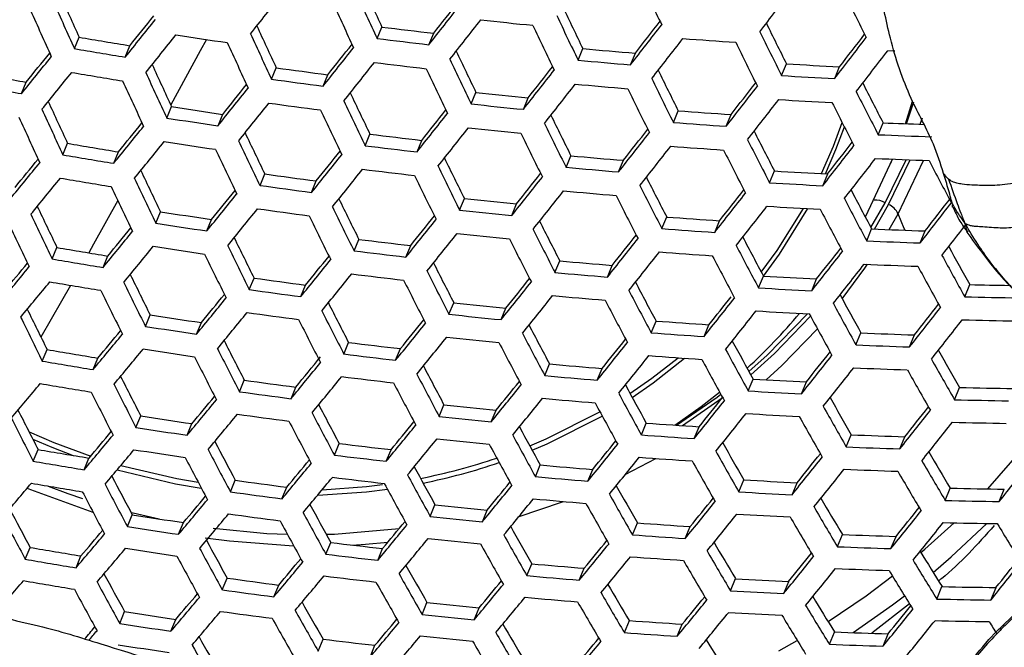
# Model space of a CAD drawing. Units: millimetres. Extents: x 69 to 1126, y 56 to 792.
# Drawn here: x 251 to 266, y 645 to 655 of the extents above; entities that cross this region are included whole.
import ezdxf

# ---------------------------------------------------------------- set-up
doc = ezdxf.new("R2010")
doc.units = ezdxf.units.MM

msp = doc.modelspace()

# ---------------------------------------------------------------- linework, layer by layer
at = {"color": 7, "linetype": 'Continuous', "lineweight": 25}
for p, q in [((256.32, 654.7), (256.394, 654.878)), ((251.618, 654.543), (251.692, 654.721)), ((257.125, 654.604), (257.199, 654.782)), ((252.408, 654.411), (252.482, 654.589)), ((259.441, 654.364), (259.515, 654.544)), ((260.256, 654.293), (260.331, 654.473)), ((254.68, 654.067), (254.754, 654.245)), ((262.601, 654.124), (262.677, 654.307)), ((263.427, 654.079), (263.503, 654.263)), ((255.481, 653.959), (255.554, 654.137)), ((250.796, 653.844), (250.869, 654.022)), ((257.781, 653.684), (257.855, 653.863)), ((258.592, 653.6), (258.666, 653.779)), ((253.053, 653.465), (253.127, 653.643)), ((264.528, 653.377), (264.637, 653.729)), ((264.544, 653.376), (264.658, 653.716)), ((253.849, 653.345), (253.922, 653.523)), ((260.921, 653.396), (260.996, 653.577)), ((261.742, 653.337), (261.817, 653.519)), ((264.757, 653.369), (264.792, 653.466)), ((264.102, 653.206), (264.179, 653.391)), ((256.135, 653.035), (256.209, 653.214)), ((251.439, 652.894), (251.513, 653.072)), ((256.94, 652.939), (257.014, 653.118)), ((252.229, 652.762), (252.303, 652.94)), ((259.255, 652.699), (259.33, 652.879)), ((260.071, 652.628), (260.145, 652.808)), ((263.91, 651.943), (264.326, 652.826)), ((264.21, 652.148), (264.537, 652.817)), ((264.263, 652.121), (264.6, 652.815)), ((264.301, 652.765), (264.326, 652.826)), ((264.412, 651.979), (264.807, 652.807)), ((254.502, 652.418), (254.575, 652.596)), ((262.416, 652.46), (262.491, 652.643)), ((263.242, 652.414), (263.318, 652.598)), ((255.302, 652.31), (255.375, 652.488)), ((257.602, 652.035), (257.676, 652.214)), ((258.413, 651.951), (258.487, 652.13)), ((263.99, 651.762), (264.21, 652.148)), ((264.046, 651.741), (264.263, 652.121)), ((252.881, 651.832), (252.955, 652.009)), ((260.743, 651.747), (260.818, 651.928)), ((263.891, 651.948), (263.91, 651.943)), ((264.273, 651.731), (264.412, 651.979)), ((253.676, 651.711), (253.75, 651.889)), ((261.563, 651.688), (261.639, 651.87)), ((263.924, 651.557), (264, 651.742)), ((264.755, 651.525), (264.833, 651.712)), ((255.963, 651.402), (256.036, 651.58)), ((256.768, 651.306), (256.842, 651.484)), ((251.273, 651.276), (251.347, 651.455)), ((252.063, 651.144), (252.137, 651.322)), ((259.083, 651.066), (259.158, 651.246)), ((259.898, 650.994), (259.973, 651.175)), ((262.243, 650.827), (262.319, 651.01)), ((254.335, 650.8), (254.409, 650.978)), ((255.136, 650.692), (255.21, 650.87)), ((263.07, 650.781), (263.146, 650.966)), ((265.446, 650.689), (265.524, 650.878)), ((257.436, 650.417), (257.511, 650.596)), ((252.721, 650.229), (252.795, 650.408)), ((258.247, 650.333), (258.321, 650.513)), ((253.517, 650.109), (253.591, 650.287)), ((260.577, 650.129), (260.652, 650.311)), ((261.398, 650.071), (261.473, 650.254)), ((263.758, 649.941), (263.835, 650.127)), ((264.59, 649.909), (264.668, 650.096)), ((255.803, 649.799), (255.877, 649.979)), ((251.12, 649.689), (251.195, 649.869)), ((256.608, 649.703), (256.683, 649.883)), ((251.91, 649.557), (251.985, 649.736)), ((258.924, 649.464), (258.999, 649.645)), ((259.739, 649.393), (259.815, 649.575)), ((254.182, 649.213), (254.257, 649.392)), ((262.085, 649.226), (262.161, 649.41)), ((262.911, 649.181), (262.988, 649.366)), ((254.983, 649.105), (255.057, 649.284)), ((265.288, 649.09), (265.366, 649.279)), ((261.065, 648.687), (261.68, 649.117)), ((257.284, 648.831), (257.358, 649.011)), ((258.094, 648.747), (258.169, 648.928)), ((252.575, 648.658), (252.649, 648.838)), ((253.37, 648.538), (253.445, 648.718)), ((260.424, 648.544), (260.5, 648.727)), ((261.245, 648.486), (261.322, 648.67)), ((255.657, 648.229), (255.731, 648.409)), ((263.607, 648.357), (263.684, 648.544)), ((264.439, 648.326), (264.517, 648.514)), ((250.98, 648.134), (251.055, 648.315)), ((256.462, 648.133), (256.537, 648.313)), ((265.804, 647.704), (266.336, 648.309)), ((251.771, 648.002), (251.845, 648.183)), ((260.175, 647.926), (260.648, 648.177)), ((258.778, 647.894), (258.853, 648.076)), ((259.593, 647.823), (259.669, 648.006)), ((254.043, 647.658), (254.118, 647.839)), ((261.939, 647.658), (262.016, 647.843)), ((262.766, 647.613), (262.843, 647.8)), ((254.843, 647.55), (254.918, 647.731)), ((265.144, 647.524), (265.223, 647.715)), ((265.982, 647.508), (266.061, 647.7)), ((257.144, 647.276), (257.219, 647.458)), ((257.955, 647.193), (258.03, 647.375)), ((252.442, 647.119), (252.517, 647.301)), ((253.237, 646.999), (253.312, 647.18)), ((260.286, 646.991), (260.362, 647.176)), ((261.107, 646.933), (261.184, 647.119)), ((263.469, 646.807), (263.547, 646.995)), ((264.301, 646.776), (264.38, 646.966)), ((250.854, 646.612), (250.93, 646.795)), ((255.524, 646.69), (255.599, 646.872)), ((256.329, 646.594), (256.405, 646.777)), ((251.644, 646.479), (251.72, 646.662)), ((258.645, 646.357), (258.721, 646.541)), ((259.461, 646.286), (259.538, 646.471)), ((253.916, 646.136), (253.992, 646.318)), ((261.808, 646.123), (261.885, 646.31)), ((262.635, 646.079), (262.713, 646.267)), ((254.717, 646.028), (254.792, 646.211)), ((265.014, 645.993), (265.093, 646.186)), ((265.852, 645.977), (265.933, 646.172)), ((257.018, 645.755), (257.094, 645.939)), ((257.829, 645.672), (257.905, 645.856)), ((264.588, 645.921), (264.003, 645.462)), ((252.322, 645.613), (252.398, 645.797)), ((253.118, 645.493), (253.194, 645.677)), ((260.16, 645.472), (260.238, 645.658)), ((260.982, 645.415), (261.06, 645.602)), ((255.404, 645.185), (255.481, 645.369)), ((262.558, 645.187), (262.846, 645.351)), ((263.345, 645.29), (263.424, 645.481)), ((264.178, 645.261), (264.258, 645.453)), ((256.21, 645.089), (256.287, 645.274))]:
    msp.add_line(p, q, dxfattribs=at)
at = {"color": 7, "linetype": 'Continuous', "lineweight": 25, "flags": 128}
for points in [[(253.668, 654.685), (253.572, 654.508), (253.114, 653.67)], [(264.361, 654.506), (264.355, 654.506), (264.251, 654.51)], [(263.223, 652.603), (263.408, 653.028), (263.544, 653.393)], [(263.284, 652.6), (263.447, 652.978), (263.578, 653.327)], [(252.294, 652.183), (251.916, 651.505), (251.841, 651.371)], [(262.287, 651.072), (262.534, 651.409), (262.944, 652.062)], [(262.319, 651.01), (262.568, 651.349), (263.01, 652.058)], [(264.52, 651.722), (264.505, 651.747), (264.412, 651.979)], [(263.545, 650.655), (263.897, 651.135), (263.936, 651.193)], [(251.557, 650.866), (251.418, 650.621), (251.099, 650.061)], [(262.096, 649.528), (262.379, 649.781), (263.005, 650.424)], [(262.125, 649.476), (262.49, 649.806), (263.052, 650.388)], [(262.363, 649.399), (262.607, 649.623), (263.158, 650.192)], [(260.247, 649.188), (260.587, 649.424), (260.995, 649.741)], [(260.282, 649.125), (260.61, 649.353), (261.095, 649.734)], [(260.946, 648.695), (261.351, 648.983), (261.639, 649.208)], [(260.969, 648.693), (261.603, 649.131), (261.658, 649.173)], [(258.691, 648.372), (258.948, 648.481), (259.781, 648.902)], [(258.727, 648.305), (258.961, 648.405), (259.814, 648.836), (259.816, 648.837)], [(250.914, 648.592), (251.3, 648.427), (251.873, 648.215)], [(250.974, 648.474), (251.269, 648.35), (251.598, 648.224)], [(252.283, 648.001), (253.188, 647.785), (253.59, 647.716)], [(252.342, 648.07), (253.208, 647.865), (253.542, 647.807)], [(250.885, 647.715), (250.935, 647.694), (251.907, 647.344)], [(251.209, 647.749), (251.517, 647.635), (251.747, 647.557)], [(255.398, 647.607), (256.153, 647.659), (256.479, 647.7)], [(255.466, 647.691), (256.156, 647.74), (256.404, 647.77)], [(258.524, 647.276), (259.184, 647.498), (259.213, 647.508)], [(252.497, 647.339), (252.53, 647.33), (252.934, 647.237)], [(253.775, 647.092), (254.61, 647.013), (254.927, 646.999)], [(255.529, 646.999), (255.656, 647.003), (256.665, 647.091)], [(264.767, 646.714), (264.828, 646.766), (265.281, 647.177)], [(264.958, 646.404), (265.238, 646.647), (265.788, 647.167)], [(253.649, 646.945), (254.027, 646.895), (255.024, 646.822)], [(255.934, 646.832), (256.14, 646.844), (256.485, 646.874)], [(263.324, 645.643), (263.915, 646.045), (264.324, 646.352)], [(263.712, 645.471), (264.327, 645.904), (264.512, 646.044)]]:
    msp.add_lwpolyline(points, dxfattribs=at)
at = {"color": 7, "linetype": 'Continuous', "lineweight": 25}
for radius in [116.4, 116.366, 114.945, 73.11, 73, 46.041]:
    msp.add_circle((244.562, 632.42), radius, dxfattribs=at)
for centre, radius, start, end in [((364.827, 705.015), 115.517, 205.3216, 205.703), ((365.198, 705.55), 120.024, 204.62877, 204.97211), ((-10.513, 865.507), 344.677, 322.3164, 322.44974), ((364.913, 705.751), 124.19, 203.92616, 204.26122), ((8.533, 850.181), 314.026, 321.51824, 321.65747), ((366.666, 706.084), 121.723, 204.60341, 204.96956), ((361.122, 703.149), 108.604, 206.08504, 206.48588), ((365.961, 706.13), 125.819, 203.90965, 204.26794), ((366.377, 706.282), 125.883, 203.9101, 204.26821), ((366.387, 705.981), 121.818, 204.60355, 204.96942), ((0.55, 856.61), 326.553, 321.78606, 321.92217), ((4.36, 853.803), 321.772, 321.79226, 321.90197), ((362.756, 704.252), 114.585, 205.35438, 205.70986), ((18.861, 841.896), 299.491, 321.24356, 321.38714), ((22.75, 839.018), 294.603, 321.24245, 321.35782), ((1.059, 856.236), 326.317, 321.78642, 321.92263), ((268.656, 754.553), 100.14, 263.85075, 264.31685), ((364.245, 704.796), 116.307, 205.31808, 205.69691), ((363.849, 705.051), 120.346, 204.62951, 204.97162), ((268.479, 752.96), 98.824, 262.97556, 263.44578), ((364.05, 704.723), 116.5, 205.31723, 205.69544), ((-4.78, 860.97), 336.095, 322.05262, 322.18709), ((-0.97, 858.166), 331.314, 322.06246, 322.17073), ((359.33, 702.485), 107.995, 206.12158, 206.49403), ((267.983, 749.425), 96.095, 260.23944, 260.71716), ((19.12, 841.705), 299.568, 321.24357, 321.38712), ((268.374, 752.361), 98.777, 261.16125, 261.62778), ((365.315, 705.584), 122.041, 204.60389, 204.96909), ((268.606, 754.108), 100.164, 262.95434, 263.41823), ((-4.075, 860.453), 335.613, 322.05376, 322.18843), ((268.544, 753.214), 98.797, 265.66129, 266.13846), ((360.853, 703.045), 109.757, 206.07224, 206.46896), ((-7.548, 863.332), 342.366, 322.32372, 322.45803), ((-3.701, 860.502), 337.54, 322.33752, 322.44538), ((268.108, 750.563), 97.425, 260.25507, 260.72629), ((364.981, 705.461), 122.072, 204.60394, 204.96904), ((9.872, 849.196), 313.753, 321.51843, 321.65777), ((13.717, 846.358), 308.925, 321.52106, 321.63316), ((268.438, 752.513), 98.375, 264.79574, 265.27263), ((360.746, 703.004), 110.052, 206.06901, 206.46469), ((30.431, 832.554), 283.722, 320.95868, 321.10772), ((34.377, 829.625), 278.757, 320.95354, 321.0729), ((363.269, 704.432), 117.06, 205.31476, 205.69118), ((361.789, 703.892), 115.348, 205.35096, 205.70389), ((-6.631, 862.661), 341.619, 322.32611, 322.46074), ((362.251, 704.462), 120.377, 204.62995, 204.97157), ((268.331, 751.697), 98.393, 262.06841, 262.53866), ((10.317, 848.869), 313.597, 321.51853, 321.65795), ((268.568, 753.761), 100.19, 262.95394, 263.4177), ((363.018, 704.339), 117.188, 205.31421, 205.69022), ((6.89, 851.947), 320.409, 321.7944, 321.90432), ((268.569, 753.698), 99.753, 264.74965, 265.21982), ((268.279, 750.176), 96.033, 266.65591, 267.14978), ((267.576, 746.806), 94.276, 259.30735, 259.79253), ((30.627, 832.409), 283.878, 320.95887, 321.10783), ((268.068, 750.193), 97.425, 260.25507, 260.72629), ((363.716, 704.996), 122.072, 204.60394, 204.96904), ((268.457, 752.835), 99.723, 262.05938, 262.52333), ((3.063, 854.767), 325.213, 321.78812, 321.9248), ((360.269, 702.824), 110.964, 206.05911, 206.4516), ((358.761, 702.269), 109.219, 206.10766, 206.4759), ((268.411, 751.425), 97.474, 266.58291, 267.06924), ((267.704, 747.952), 95.615, 259.33586, 259.8143), ((363.328, 704.853), 122.041, 204.60389, 204.96909), ((20.241, 840.878), 299.568, 321.24357, 321.38712), ((24.131, 837.999), 294.679, 321.24247, 321.35766), ((3.699, 854.301), 324.817, 321.78873, 321.92558), ((268.53, 753.352), 99.779, 264.74877, 265.21882), ((360.103, 702.762), 111.191, 206.05667, 206.44838), ((-1.377, 858.476), 333.637, 322.05846, 322.19397), ((2.464, 855.649), 328.817, 322.06854, 322.17731), ((354.775, 700.171), 101.961, 206.92069, 207.30993), ((360.568, 703.439), 115.816, 205.34904, 205.70026), ((268.393, 752.177), 98.877, 263.88197, 264.35411), ((356.324, 700.747), 103.754, 206.85692, 207.27159), ((360.402, 703.783), 120.119, 204.63009, 204.97196), ((268.106, 749.934), 97.45, 261.15808, 261.63096), ((20.623, 840.597), 299.491, 321.24356, 321.38714), ((268.416, 752.465), 99.723, 262.05938, 262.52333), ((362.043, 703.978), 117.523, 205.31275, 205.6877), ((268.522, 753.339), 100.232, 263.84852, 264.31418), ((-0.539, 857.862), 332.988, 322.06002, 322.19581), ((268.372, 751.08), 97.502, 266.58151, 267.0677), ((356.249, 700.719), 104.086, 206.85095, 207.26434), ((361.428, 704.155), 121.723, 204.60341, 204.96956), ((361.872, 704.318), 121.818, 204.60355, 204.96942), ((268.231, 751.069), 98.777, 261.16125, 261.62778), ((361.737, 703.864), 117.586, 205.31247, 205.68723), ((12.095, 847.565), 312.775, 321.51908, 321.65887), ((15.953, 844.717), 307.93, 321.52174, 321.63396), ((357.927, 701.958), 110.137, 206.09752, 206.46255), ((268.278, 750.791), 97.486, 265.71644, 266.2002), ((31.53, 831.741), 284.151, 320.9592, 321.10802), ((35.473, 828.813), 279.19, 320.95408, 321.07314), ((12.665, 847.147), 312.462, 321.5193, 321.65923), ((268.481, 752.97), 100.232, 263.84852, 264.31418), ((359.424, 702.508), 111.869, 206.04943, 206.43882), ((268.41, 752.004), 98.892, 265.65733, 266.13404), ((268.111, 747.638), 94.329, 267.61127, 267.99497), ((359.095, 702.895), 115.993, 205.34858, 205.6989), ((268.298, 751.322), 98.85, 262.97514, 263.44524), ((359.202, 702.426), 112.03, 206.04773, 206.43656), ((6.151, 852.505), 323.15, 321.79131, 321.9289), ((10.005, 849.666), 318.313, 321.79772, 321.90804), ((354.351, 700.012), 103.354, 206.89481, 207.27887), ((268.237, 748.794), 95.677, 267.52338, 268.02181), ((267.79, 747.686), 96.004, 260.23836, 260.71653), ((31.85, 831.505), 284.151, 320.9592, 321.10802), ((268.188, 750.678), 98.751, 261.16119, 261.62784), ((360.568, 703.433), 117.698, 205.31199, 205.68639), ((268.425, 752.469), 100.19, 262.95394, 263.4177), ((6.917, 851.945), 322.593, 321.79218, 321.93002), ((268.369, 751.635), 98.892, 265.65733, 266.13404), ((355.881, 700.581), 105.126, 206.83247, 207.2419), ((2.631, 855.541), 330.422, 322.06624, 322.20315), ((6.512, 852.684), 325.551, 322.07665, 322.1861), ((267.916, 748.824), 97.335, 260.25402, 260.72568), ((360.207, 703.3), 117.698, 205.31199, 205.68639), ((22.181, 839.453), 298.945, 321.24342, 321.38727), ((26.081, 836.567), 294.043, 321.24231, 321.35752), ((356.835, 701.553), 110.756, 206.09091, 206.45368), ((268.257, 750.875), 98.402, 264.79483, 265.27158), ((355.747, 700.531), 105.389, 206.82785, 207.23629), ((43.615, 821.869), 267.65, 320.6627, 320.818), ((47.614, 818.887), 262.611, 320.65319, 320.77698), ((358.326, 702.101), 112.48, 206.04299, 206.4303), ((268.387, 752.06), 99.779, 264.74877, 265.21882), ((3.605, 854.827), 329.602, 322.06825, 322.20551), ((268.196, 748.425), 95.677, 267.52338, 268.02181), ((351.379, 698.164), 97.66, 207.67605, 208.11128), ((43.873, 821.678), 267.728, 320.66287, 320.81814), ((267.87, 748.411), 97.283, 260.25343, 260.72533), ((357.371, 702.261), 115.879, 205.34957, 205.69977), ((268.139, 749.958), 98.302, 262.06904, 262.53973), ((22.688, 839.081), 298.711, 321.24337, 321.38733), ((268.382, 752.077), 100.164, 262.95434, 263.41823), ((358.047, 701.998), 112.576, 206.04198, 206.42897), ((14.885, 845.521), 311.087, 321.52023, 321.66079), ((18.766, 842.656), 306.212, 321.52293, 321.63546), ((353.655, 699.753), 104.432, 206.87529, 207.25533), ((268.097, 748.54), 96.061, 266.65446, 267.14817), ((358.43, 702.647), 117.523, 205.31275, 205.6877), ((358.847, 702.8), 117.586, 205.31247, 205.68723), ((268.265, 751.096), 99.633, 262.05998, 262.52436), ((355.173, 700.318), 106.19, 206.81391, 207.21936), ((268.229, 749.788), 97.502, 266.58151, 267.0677), ((33.19, 830.52), 283.878, 320.95887, 321.10783), ((37.138, 827.587), 278.909, 320.95374, 321.0727), ((15.584, 845.01), 310.614, 321.52055, 321.66133), ((268.344, 751.668), 99.753, 264.74965, 265.21982), ((354.98, 700.246), 106.385, 206.81054, 207.21527), ((9.828, 849.815), 320.351, 321.79572, 321.93455), ((13.718, 846.948), 315.469, 321.80231, 321.91322), ((349.57, 697.486), 97.028, 207.72445, 208.12798), ((11.133, 849.304), 321.568, 322.08699, 322.20334), ((355.396, 701.536), 115.474, 205.35202, 205.70289), ((356.976, 701.602), 112.8, 206.03964, 206.42588), ((355.489, 701.055), 111.079, 206.08769, 206.44906), ((268.201, 750.436), 98.784, 263.8843, 264.35689), ((10.726, 849.157), 319.627, 321.79687, 321.93603), ((268.186, 749.395), 97.474, 266.58291, 267.06924), ((351.127, 698.073), 98.834, 207.64627, 208.07654), ((264.053, 651.891), 0.301, 58.5524, 92.6341), ((264.156, 651.858), 0.283, 25.351, 67.882), ((7.263, 852.15), 326.424, 322.07614, 322.21482), ((356.877, 702.078), 117.188, 205.31421, 205.69022), ((267.902, 748.095), 97.241, 261.15757, 261.63146), ((33.635, 830.193), 283.722, 320.95868, 321.10772), ((268.219, 750.683), 99.582, 262.06033, 262.52494), ((356.642, 701.479), 112.832, 206.0393, 206.42544), ((28.603, 834.718), 292.69, 321.24197, 321.35741), ((268.329, 751.599), 100.14, 263.85075, 264.31685), ((268.085, 749.046), 97.39, 265.72056, 266.20481), ((351.024, 698.036), 99.134, 207.63876, 208.06777), ((356.406, 701.905), 117.06, 205.31476, 205.69118), ((268.028, 749.232), 98.571, 261.16077, 261.62827), ((24.684, 837.618), 297.616, 321.2431, 321.38759), ((352.697, 699.399), 105.206, 206.86164, 207.23871), ((8.917, 850.914), 324.745, 322.07857, 322.18491), ((44.995, 820.852), 267.728, 320.66287, 320.81814), ((48.995, 817.868), 262.687, 320.65338, 320.77695), ((25.318, 837.154), 297.223, 321.24301, 321.38769), ((268.283, 751.185), 100.088, 263.85203, 264.31838), ((354.206, 699.96), 106.953, 206.8008, 207.20345), ((22.167, 840.168), 303.76, 321.52466, 321.6377), ((268.217, 750.261), 98.797, 265.66129, 266.13846), ((349.018, 697.285), 98.275, 207.69227, 208.09074), ((267.912, 745.754), 94.093, 267.61718, 268.12432), ((45.377, 820.57), 267.65, 320.6627, 320.818), ((267.98, 748.797), 98.494, 261.16058, 261.62845), ((355.378, 701.014), 112.832, 206.0393, 206.42544), ((353.891, 700.466), 111.111, 206.08777, 206.4486), ((268.094, 749.48), 98.64, 262.97852, 263.44963), ((353.956, 699.867), 107.082, 206.79859, 207.20077), ((18.254, 843.056), 308.674, 321.52189, 321.66357), ((350.56, 697.866), 100.062, 207.61577, 208.04095), ((268.044, 747.045), 95.577, 267.52924, 268.02821), ((344.466, 694.698), 90.289, 208.60701, 209.03446), ((267.576, 745.745), 95.677, 260.23444, 260.71424), ((354.989, 700.871), 112.8, 206.03964, 206.42588), ((39.376, 825.946), 277.913, 320.95249, 321.07159), ((268.221, 750.63), 99.982, 262.95718, 263.42192), ((19.083, 842.451), 308.038, 321.52233, 321.66431), ((268.171, 749.845), 98.743, 265.66355, 266.141), ((350.398, 697.807), 100.293, 207.6101, 208.03434), ((14.11, 846.683), 316.794, 321.80144, 321.94189), ((18.047, 843.782), 311.852, 321.80828, 321.91998), ((346.051, 695.307), 92.13, 208.51032, 208.96617), ((57.469, 810.536), 250.648, 320.35253, 320.51548), ((61.521, 807.498), 245.532, 320.33818, 320.46734), ((267.702, 746.887), 97.012, 260.25027, 260.72349), ((35.412, 828.889), 282.901, 320.95767, 321.10714), ((351.48, 698.95), 105.68, 206.85353, 207.22862), ((268.053, 749.028), 98.185, 264.80218, 265.28), ((15.146, 845.925), 315.897, 321.8029, 321.94376), ((267.998, 746.626), 95.52, 267.5326, 268.03187), ((345.982, 695.284), 92.469, 208.49901, 208.95326), ((352.04, 699.786), 110.85, 206.09116, 206.45229), ((35.983, 828.471), 282.587, 320.95729, 321.10692), ((268.173, 750.194), 99.904, 262.95841, 263.4235), ((352.984, 699.509), 107.421, 206.79283, 207.19378), ((268.183, 750.215), 99.566, 264.75582, 265.22689), ((267.893, 746.682), 95.834, 266.6661, 267.16102), ((57.789, 810.3), 250.648, 320.35253, 320.51548), ((267.651, 746.43), 96.909, 260.24906, 260.72278), ((353.532, 700.335), 112.576, 206.04198, 206.42897), ((267.924, 748.017), 97.975, 262.07131, 262.54357), ((352.679, 699.396), 107.486, 206.79174, 207.19245), ((27.76, 835.368), 295.571, 321.2426, 321.38809), ((31.706, 832.446), 290.61, 321.24145, 321.35732), ((348.197, 696.984), 99.209, 207.66874, 208.06336), ((267.745, 742.604), 91.753, 268.61326, 268.99821), ((353.088, 700.172), 112.48, 206.04299, 206.4303), ((50.948, 816.432), 262.046, 320.65189, 320.77549), ((268.05, 749.159), 99.311, 262.06216, 262.52804), ((28.522, 834.81), 295.018, 321.24247, 321.38823), ((268.135, 749.777), 99.486, 264.75848, 265.22994), ((349.728, 697.561), 100.984, 207.59331, 208.01476), ((268.025, 747.934), 97.279, 266.59268, 267.08002), ((344.064, 694.56), 91.711, 208.55808, 208.9791), ((46.937, 819.424), 267.101, 320.66145, 320.81706), ((350.009, 698.407), 105.859, 206.85077, 207.22483), ((267.985, 748.489), 98.451, 263.89268, 264.36689), ((349.508, 697.48), 101.148, 207.58935, 208.01015), ((22.215, 840.161), 305.52, 321.5241, 321.66727), ((26.267, 837.164), 300.429, 321.52695, 321.63316), ((345.631, 695.161), 93.531, 208.46402, 208.91335), ((23.016, 840.15), 307.434, 321.81577, 321.92847), ((267.87, 743.77), 93.112, 268.50847, 269.024), ((349.936, 699.014), 110.295, 206.09794, 206.46021), ((267.677, 746.054), 96.797, 261.15648, 261.63255), ((47.445, 819.051), 266.866, 320.66091, 320.81666), ((268, 748.702), 99.208, 262.06285, 262.52923), ((351.512, 698.966), 107.599, 206.78984, 207.19014), ((268.114, 749.656), 99.812, 263.85879, 264.32645), ((23.178, 839.458), 304.716, 321.52467, 321.66822), ((255.857, 656.333), 9.175, 312.6025, 319.9623), ((267.977, 747.492), 97.195, 266.59688, 267.08465), ((345.5, 695.115), 93.799, 208.45529, 208.9034), ((19.021, 843.093), 312.449, 321.80861, 321.95108), ((351.435, 699.566), 112.03, 206.04773, 206.43656), ((351.15, 698.833), 107.599, 206.78984, 207.19014), ((38.202, 826.845), 281.213, 320.9556, 321.10594), ((42.19, 823.884), 276.195, 320.95032, 321.06977), ((347.114, 696.586), 99.839, 207.65325, 208.04516), ((267.869, 747.087), 97.044, 265.73537, 266.22139), ((20.201, 842.231), 311.372, 321.81042, 321.9534), ((267.821, 743.323), 93.023, 268.51445, 269.0305), ((59.13, 809.313), 250.372, 320.35158, 320.5147), ((63.189, 806.27), 245.248, 320.33719, 320.46626), ((267.802, 747.196), 98.133, 261.15972, 261.62931), ((348.638, 697.161), 101.605, 207.57836, 207.99734), ((268.001, 748.306), 98.457, 265.67549, 266.15436), ((267.696, 743.775), 93.728, 267.63917, 268.14836), ((348.284, 697.772), 105.743, 206.85331, 207.22724), ((267.868, 747.435), 98.191, 262.98577, 263.45906), ((38.9, 826.334), 280.74, 320.95501, 321.10561), ((268.063, 749.197), 99.707, 263.86138, 264.32954), ((348.361, 697.059), 101.703, 207.57603, 207.99461), ((31.418, 832.693), 292.796, 321.24191, 321.38878), ((35.403, 829.744), 287.787, 321.24073, 321.35724), ((343.385, 694.317), 92.812, 208.52115, 208.9372), ((267.828, 745.072), 95.218, 267.5503, 268.05122), ((267.338, 743.601), 95.112, 260.22762, 260.71026), ((59.576, 808.985), 250.215, 320.35104, 320.51426), ((267.749, 746.717), 98.004, 261.15941, 261.62962), ((349.789, 698.332), 107.486, 206.79174, 207.19245), ((267.996, 748.59), 99.54, 262.96415, 263.43097), ((344.939, 694.914), 94.616, 208.42893, 208.87334), ((26.788, 836.82), 301.6, 321.52691, 321.67197), ((30.796, 833.862), 296.566, 321.5299, 321.64457), ((338.844, 691.587), 84.787, 209.48451, 209.93321), ((267.465, 744.75), 96.455, 260.24372, 260.71966), ((349.372, 698.179), 107.421, 206.79283, 207.19378), ((49.446, 817.584), 265.764, 320.65839, 320.81476), ((53.341, 814.689), 260.86, 320.64871, 320.78224), ((267.825, 746.969), 97.724, 264.81795, 265.29807), ((32.312, 832.04), 292.078, 321.24173, 321.38896), ((267.95, 747.842), 98.347, 265.68006, 266.15948), ((344.749, 694.845), 94.815, 208.42255, 208.86607), ((340.435, 692.212), 86.641, 209.36972, 209.84866), ((347.293, 696.666), 101.931, 207.57059, 207.98828), ((345.772, 696.092), 100.168, 207.64544, 208.0357), ((27.89, 836.015), 300.622, 321.52763, 321.67317), ((267.777, 744.602), 95.103, 267.55708, 268.05863), ((340.337, 692.18), 86.947, 209.35694, 209.83427), ((72.248, 798.362), 232.79, 320.02438, 320.19667), ((267.41, 744.247), 96.299, 260.24188, 260.71858), ((347.815, 697.606), 107.082, 206.79859, 207.20077), ((346.304, 697.044), 105.333, 206.86121, 207.23592), ((267.687, 745.873), 97.41, 262.07525, 262.55027), ((50.081, 817.118), 265.37, 320.65748, 320.81408), ((267.942, 748.109), 99.409, 262.96622, 263.43365), ((346.96, 696.543), 101.963, 207.56982, 207.98738), ((41.57, 824.381), 278.801, 320.95258, 321.10421), ((45.592, 821.394), 273.74, 320.94718, 321.0672), ((267.956, 748.163), 99.111, 264.77096, 265.24423), ((267.665, 744.602), 95.351, 266.69111, 267.18862), ((347.342, 697.433), 106.953, 206.8008, 207.20345), ((267.814, 747.022), 98.754, 262.06594, 262.53447), ((343.983, 694.566), 95.395, 208.40415, 208.8451), ((342.439, 693.974), 93.601, 208.49526, 208.90766), ((267.798, 745.86), 96.803, 266.61664, 267.10645), ((267.514, 740.317), 91.063, 268.6486, 269.17626), ((61.359, 807.675), 249.385, 320.34819, 320.51192), ((65.434, 804.62), 244.241, 320.33364, 320.46287), ((42.399, 823.776), 278.165, 320.95178, 321.10375), ((267.903, 747.678), 98.977, 264.77545, 265.24937), ((343.736, 694.476), 95.527, 208.39999, 208.84035), ((35.677, 829.582), 289.269, 321.24102, 321.38968), ((39.711, 826.596), 284.199, 321.23979, 321.35716), ((338.311, 691.408), 86.061, 209.42974, 209.87197), ((267.643, 741.667), 92.607, 268.54255, 269.06102), ((344.067, 696.222), 104.624, 206.87464, 207.25106), ((61.932, 807.255), 249.069, 320.34709, 320.51103), ((267.758, 746.519), 98.598, 262.06701, 262.53628), ((345.695, 696.077), 101.963, 207.56982, 207.98738), ((344.174, 695.504), 100.2, 207.64513, 208.03476), ((267.747, 746.334), 97.875, 263.90729, 264.38433), ((36.707, 828.829), 288.381, 321.24079, 321.38991), ((267.744, 745.37), 96.663, 266.62375, 267.1143), ((339.887, 692.026), 87.896, 209.31783, 209.79028), ((31.999, 833.016), 296.882, 321.5304, 321.67781), ((36.072, 830.009), 291.766, 321.53354, 321.64937), ((345.588, 696.788), 106.385, 206.81054, 207.21527), ((267.428, 743.808), 96.113, 261.15479, 261.63425), ((345.306, 695.934), 101.931, 207.57059, 207.98828), ((56.591, 812.295), 258.589, 320.64371, 320.76809), ((267.877, 747.508), 99.245, 263.87281, 264.34318), ((267.629, 744.909), 96.446, 265.7612, 266.25031), ((339.728, 691.97), 88.132, 209.30821, 209.77946), ((33.246, 832.105), 295.721, 321.53127, 321.67927), ((267.59, 741.168), 92.458, 268.55267, 269.07202), ((77.927, 794.108), 227.029, 320.00179, 320.13748), ((267.555, 744.959), 97.459, 261.1581, 261.63094), ((52.53, 815.325), 263.707, 320.65362, 320.81118), ((341.23, 693.531), 94.085, 208.47976, 208.88974), ((73.812, 797.212), 232.235, 320.02176, 320.19444), ((342.32, 694.82), 99.934, 207.65232, 208.04232), ((267.619, 745.183), 97.501, 262.99707, 263.47373), ((53.294, 814.765), 263.151, 320.65232, 320.8102), ((267.821, 747.003), 99.086, 263.87677, 264.3479), ((342.769, 694.122), 95.872, 208.38911, 208.82796), ((49.597, 818.466), 270.531, 320.94298, 321.06381), ((267.762, 746.136), 97.868, 265.70025, 266.18208), ((337.505, 691.123), 87.015, 209.38966, 209.82702), ((267.457, 741.564), 93.096, 267.67754, 268.19032), ((267.078, 741.25), 94.305, 260.21773, 260.70448), ((74.322, 796.836), 231.996, 320.02063, 320.19348), ((267.497, 744.434), 97.277, 261.15766, 261.63138), ((343.845, 695.396), 101.703, 207.57603, 207.99461), ((342.464, 694.01), 95.938, 208.38705, 208.82561), ((45.53, 821.486), 275.648, 320.94857, 321.1019), ((339.069, 691.736), 88.837, 209.27969, 209.74739), ((44.653, 822.987), 279.817, 321.23861, 321.35707), ((267.589, 742.87), 94.597, 267.58704, 268.09137), ((333.029, 688.268), 79.008, 210.40803, 210.88238), ((267.206, 742.408), 95.66, 260.23424, 260.71412), ((343.4, 695.232), 101.605, 207.57836, 207.99734), ((64.161, 805.62), 247.681, 320.34226, 320.50708), ((68.262, 802.545), 242.503, 320.32745, 320.45711), ((267.747, 746.346), 98.859, 262.97499, 263.44504), ((255.175, 657.091), 9.401, 281.1594, 288.6322), ((255.168, 657.059), 9.451, 281.3911, 288.8177), ((46.493, 820.783), 274.844, 320.94753, 321.1013), ((267.706, 745.625), 97.703, 265.70724, 266.1899), ((338.852, 691.658), 89.004, 209.27298, 209.73985), ((40.558, 826.018), 284.964, 321.2399, 321.3908), ((334.626, 688.91), 80.873, 210.27262, 210.77946), ((37.879, 828.723), 291.325, 321.53466, 321.68493), ((339.761, 692.992), 94.268, 208.47428, 208.883), ((267.574, 744.697), 97.014, 264.84251, 265.32622), ((41.73, 825.162), 283.898, 321.23961, 321.39109), ((267.533, 742.349), 94.423, 267.59741, 268.1027), ((334.498, 688.869), 81.147, 210.25867, 210.76391), ((87.123, 785.955), 214.309, 319.67429, 319.85791), ((267.146, 741.859), 95.45, 260.23171, 260.71265), ((340.207, 694.042), 99.369, 207.66717, 208.05855), ((267.427, 743.521), 96.604, 262.08097, 262.55997), ((64.862, 805.105), 247.203, 320.34059, 320.50571), ((267.689, 745.819), 98.675, 262.97794, 263.44888), ((341.299, 693.582), 96.053, 208.38346, 208.82152), ((60.302, 809.578), 255.746, 320.63684, 320.76197), ((267.706, 745.9), 98.411, 264.7945, 265.27121), ((267.413, 742.296), 94.606, 266.73006, 267.23161), ((341.239, 694.436), 100.984, 207.59331, 208.01476), ((341.741, 694.621), 101.148, 207.58935, 208.01015), ((267.555, 744.68), 97.958, 262.07142, 262.54377), ((340.938, 693.449), 96.053, 208.38346, 208.82152), ((56.2, 812.639), 260.916, 320.64704, 320.80623), ((336.431, 690.736), 87.658, 209.36324, 209.79717), ((267.547, 743.565), 96.071, 266.65394, 267.14761), ((267.264, 737.964), 90.272, 268.70415, 269.23665), ((76.331, 795.359), 230.882, 320.01533, 320.18896), ((80.468, 792.24), 225.649, 319.99507, 320.13109), ((57.097, 811.982), 260.194, 320.64532, 320.80494), ((267.648, 745.368), 98.222, 264.80093, 265.27857), ((337.988, 691.346), 89.471, 209.25434, 209.7189), ((50.102, 818.146), 271.729, 320.94345, 321.09896), ((54.225, 815.084), 266.541, 320.93762, 321.05951), ((332.365, 688.046), 80.132, 210.34891, 210.81675), ((267.394, 739.326), 91.829, 268.59565, 269.11872), ((337.833, 693.166), 98.501, 207.69003, 208.08384), ((339.574, 692.946), 95.938, 208.38705, 208.82561), ((338.034, 692.355), 94.149, 208.4787, 208.88729), ((267.485, 743.967), 97.053, 263.92846, 264.4096), ((337.713, 691.246), 89.571, 209.25037, 209.71444), ((333.948, 688.682), 81.981, 210.21659, 210.71698), ((46.091, 821.98), 279.843, 321.23851, 321.39218), ((50.26, 818.895), 274.603, 321.23716, 321.35697), ((339.38, 693.75), 100.293, 207.6101, 208.03434), ((267.157, 741.354), 95.185, 261.15245, 261.63658), ((76.97, 794.89), 230.483, 320.01342, 320.18733), ((267.494, 744.131), 97.748, 262.07288, 262.54625), ((339.156, 692.792), 95.872, 208.38911, 208.82796), ((71.683, 800.036), 240.022, 320.31847, 320.44883), ((267.616, 745.151), 98.434, 263.89312, 264.36741), ((51.204, 817.342), 270.751, 320.94215, 321.09821), ((267.488, 743.024), 95.873, 266.66413, 267.15884), ((333.76, 688.617), 82.184, 210.20643, 210.70565), ((47.412, 821.016), 278.59, 321.23817, 321.39253), ((267.336, 738.772), 91.618, 268.61016, 269.13448), ((93.076, 781.476), 208.189, 319.64263, 319.78629), ((267.285, 742.515), 96.544, 261.15586, 261.63318), ((67.546, 803.138), 245.245, 320.33367, 320.50005), ((335.094, 690.247), 87.994, 209.34981, 209.78167), ((267.365, 742.51), 95.591, 265.79866, 266.29226), ((329.116, 685.553), 73.915, 211.28956, 211.83675), ((88.912, 784.638), 213.47, 319.66909, 319.85338), ((336.047, 691.62), 93.73, 208.49312, 208.9027), ((68.378, 802.528), 244.603, 320.33138, 320.49818), ((267.555, 744.599), 98.22, 263.89852, 264.37387), ((336.648, 690.856), 89.803, 209.24116, 209.70409), ((64.628, 806.413), 252.133, 320.62789, 320.75404), ((267.499, 743.749), 97.026, 265.73614, 266.22225), ((331.428, 687.718), 80.937, 210.30748, 210.77056), ((267.193, 739.116), 92.193, 267.73323, 268.25123), ((266.795, 738.686), 93.25, 260.20454, 260.69678), ((89.487, 784.214), 213.15, 319.66709, 319.85164), ((267.222, 741.943), 96.307, 261.15527, 261.63376), ((337.594, 692.215), 95.527, 208.39999, 208.84035), ((267.346, 742.719), 96.564, 263.01266, 263.49399), ((336.315, 690.734), 89.837, 209.23985, 209.70261), ((60.474, 809.512), 257.368, 320.63849, 320.7998), ((333.002, 688.349), 82.775, 210.1771, 210.67296), ((267.327, 740.436), 93.709, 267.64031, 268.14961), ((327.077, 684.758), 73.005, 211.38872, 211.89405), ((266.924, 739.857), 94.62, 260.2216, 260.70674), ((337.12, 692.039), 95.395, 208.40415, 208.8451), ((83.599, 789.938), 223.528, 319.98458, 320.12125), ((267.476, 743.894), 97.936, 262.98994, 263.46447), ((61.508, 808.756), 256.474, 320.6363, 320.79816), ((267.438, 743.188), 96.804, 265.7457, 266.23296), ((332.756, 688.261), 82.91, 210.17047, 210.66556), ((55.311, 814.343), 267.013, 320.9371, 321.09531), ((59.503, 811.229), 261.737, 320.93097, 321.05417), ((328.674, 685.418), 74.88, 211.22942, 211.76999), ((56.57, 814.291), 268.508, 321.23539, 321.35682), ((79.431, 793.082), 228.801, 320.00531, 320.18043), ((333.496, 689.659), 88.026, 209.34904, 209.78013), ((267.299, 742.206), 96.049, 264.87642, 265.36508), ((56.558, 813.432), 265.852, 320.93551, 321.09439), ((267.265, 739.863), 93.474, 267.65451, 268.16514), ((328.517, 685.367), 75.12, 211.21463, 211.75359), ((52.311, 817.442), 273.861, 321.23684, 321.39386), ((102.284, 773.171), 195.364, 319.29711, 319.49455), ((266.858, 739.261), 94.354, 260.21834, 260.70484), ((333.799, 690.788), 93.006, 208.51789, 208.92961), ((267.143, 740.957), 95.548, 262.08859, 262.5729), ((80.2, 792.517), 228.238, 320.00258, 320.1781), ((267.413, 743.32), 97.697, 262.99385, 263.46955), ((335.051, 690.269), 89.837, 209.23985, 209.70261), ((75.712, 797.082), 236.777, 320.30647, 320.43782), ((267.433, 743.421), 97.461, 264.827, 265.30844), ((267.136, 739.757), 93.595, 266.78388, 267.29103), ((334.824, 691.189), 94.616, 208.42893, 208.87334), ((335.357, 691.387), 94.815, 208.42255, 208.86607), ((267.273, 742.129), 96.918, 262.07873, 262.55617), ((334.661, 690.125), 89.803, 209.24116, 209.70409), ((71.528, 800.22), 242.06, 320.32221, 320.49068), ((330.225, 687.284), 81.431, 210.28263, 210.74257), ((267.272, 741.041), 95.075, 266.70546, 267.20446), ((266.991, 735.36), 89.194, 268.781, 269.32023), ((91.725, 782.566), 211.746, 319.65828, 319.84397), ((95.916, 779.383), 206.43, 319.6313, 319.77553), ((72.496, 799.511), 241.248, 320.31925, 320.48826), ((267.368, 742.84), 97.215, 264.83551, 265.31819), ((331.794, 687.914), 83.263, 210.15315, 210.64627), ((65.375, 805.93), 253.036, 320.62775, 320.79173), ((69.593, 802.782), 247.719, 320.61663, 320.74407), ((326.278, 684.492), 73.976, 211.32696, 211.82573), ((267.122, 736.739), 90.77, 268.66906, 269.1985), ((333.197, 689.583), 89.571, 209.25037, 209.71444), ((331.637, 688.971), 87.755, 209.36092, 209.79251), ((267.199, 741.382), 95.976, 263.9567, 264.44332), ((331.49, 687.803), 83.33, 210.14987, 210.64262), ((327.864, 685.146), 75.837, 211.17086, 211.70504), ((61.19, 810.052), 261.458, 320.92934, 321.09085), ((65.466, 806.875), 256.076, 320.92282, 321.04761), ((266.862, 738.684), 94.006, 261.14941, 261.63962), ((92.43, 782.047), 211.263, 319.65523, 319.84132), ((267.207, 741.533), 96.653, 262.08061, 262.55937), ((332.75, 689.417), 89.471, 209.25434, 209.7189), ((87.334, 787.193), 220.649, 319.97007, 320.1077), ((267.331, 742.58), 97.373, 263.92017, 264.3997), ((267.077, 739.883), 94.472, 265.84864, 266.34824), ((66.552, 805.069), 251.963, 320.62503, 320.78969), ((267.207, 740.448), 94.818, 266.71895, 267.21935), ((327.648, 685.071), 76.007, 211.16057, 211.69362), ((62.591, 809.029), 260.104, 320.9274, 321.08973), ((267.058, 736.13), 90.496, 268.68831, 269.21942), ((106.965, 769.786), 190.917, 319.33138, 319.40687), ((101.814, 773.811), 197.51, 319.42794, 319.48594), ((266.992, 739.86), 95.381, 261.15295, 261.63609), ((83.123, 790.37), 225.977, 319.99146, 320.16864), ((328.758, 686.748), 81.616, 210.27373, 210.73205), ((324.157, 682.543), 69.024, 212.31806, 212.50504), ((329.516, 688.183), 87.178, 209.38574, 209.81912), ((267.049, 740.038), 95.373, 263.03292, 263.52032), ((84.026, 789.707), 225.246, 319.98783, 320.16555), ((267.265, 741.979), 97.103, 263.92716, 264.40805), ((330.326, 687.377), 83.447, 210.14415, 210.63624), ((80.371, 793.667), 232.742, 320.29114, 320.42378), ((267.212, 741.137), 95.925, 265.78398, 266.27583), ((325.21, 684.117), 74.63, 211.28625, 211.78043), ((266.906, 736.424), 91.009, 267.80762, 268.33263), ((266.923, 739.24), 95.088, 261.1522, 261.63683), ((331.251, 688.892), 89.195, 209.27323, 209.65853), ((329.965, 687.244), 83.447, 210.14415, 210.63624), ((76.128, 796.851), 238.101, 320.30759, 320.47872), ((267.04, 737.762), 92.545, 267.71141, 268.22736)]:
    msp.add_arc(centre, radius, start, end, dxfattribs=at)
for points, knots in [([(286.402, 649.75), (285.894, 650.898), (284.877, 653.194), (282.982, 656.494), (280.816, 659.664), (278.386, 662.64), (275.743, 665.38), (272.885, 667.899), (269.8, 670.195), (266.885, 671.994), (264.254, 673.378), (262.715, 674.047), (261.944, 674.382)], [0, 0, 0, 0, 0.105734, 0.211469, 0.320219, 0.428971, 0.534877, 0.640783, 0.749681, 0.858571, 0.929164, 1, 1, 1, 1]), ([(265.119, 652.605), (265.071, 652.757), (264.943, 653.154), (264.568, 653.802), (264.281, 654.662), (264.12, 655.544), (263.933, 656.256), (263.772, 656.805), (263.642, 657.203), (263.52, 657.576), (263.406, 657.962), (263.315, 658.353), (263.253, 658.733), (263.222, 659.097), (263.216, 659.331), (263.212, 659.458)], [0, 0, 0, 0, 0.067574, 0.176751, 0.30857, 0.423584, 0.536408, 0.601276, 0.650735, 0.704587, 0.760116, 0.815521, 0.871475, 0.930367, 1, 1, 1, 1]), ([(267.039, 652.749), (266.861, 652.664), (266.541, 652.512), (266.142, 652.431), (265.812, 652.412), (265.578, 652.422), (265.426, 652.433), (265.34, 652.448), (265.289, 652.463), (265.247, 652.476), (265.214, 652.5), (265.195, 652.515)], [0, 0, 0, 0, 0.264883, 0.475615, 0.638688, 0.77185, 0.862727, 0.916245, 0.935903, 0.962742, 1, 1, 1, 1]), ([(265.195, 652.515), (265.179, 652.532), (265.152, 652.561), (265.129, 652.592), (265.119, 652.605)], [0, 0, 0, 0, 0.583484, 1, 1, 1, 1]), ([(265.257, 652.131), (265.249, 652.16), (265.228, 652.232), (265.184, 652.39), (265.145, 652.52), (265.119, 652.605)], [0, 0, 0, 0, 0.185377, 0.465275, 1, 1, 1, 1]), ([(265.195, 652.515), (265.24, 652.388), (265.302, 652.21), (265.388, 651.981), (265.431, 651.879), (265.454, 651.824)], [0, 0, 0, 0, 0.535282, 0.751487, 1, 1, 1, 1]), ([(267.456, 652.248), (267.35, 652.188), (267.146, 652.072), (266.834, 651.936), (266.523, 651.831), (266.183, 651.746), (265.933, 651.759), (265.767, 651.771), (265.666, 651.777), (265.594, 651.782), (265.534, 651.79), (265.482, 651.812), (265.454, 651.824)], [0, 0, 0, 0, 0.140384, 0.268375, 0.43011, 0.606759, 0.7453, 0.826881, 0.891294, 0.922535, 0.958086, 1, 1, 1, 1]), ([(265.257, 652.131), (265.255, 652.116), (265.252, 652.098), (265.251, 652.085), (265.252, 652.082), (265.255, 652.083), (265.259, 652.086), (265.261, 652.088)], [0, 0, 0, 0, 0.574362, 0.704704, 0.815612, 0.909965, 1, 1, 1, 1]), ([(265.454, 651.824), (265.425, 651.866), (265.377, 651.936), (265.309, 652.037), (265.275, 652.099), (265.257, 652.131)], [0, 0, 0, 0, 0.419731, 0.702611, 1, 1, 1, 1]), ([(265.261, 652.088), (265.295, 652.012), (265.357, 651.872), (265.45, 651.748), (265.493, 651.691)], [0, 0, 0, 0, 0.544211, 1, 1, 1, 1]), ([(265.454, 651.824), (265.46, 651.796), (265.469, 651.751), (265.474, 651.711), (265.478, 651.696), (265.481, 651.691), (265.485, 651.689), (265.49, 651.691), (265.493, 651.691)], [0, 0, 0, 0, 0.475486, 0.752289, 0.831548, 0.89725, 0.952002, 1, 1, 1, 1]), ([(266.427, 650.598), (266.402, 650.619), (266.326, 650.681), (266.211, 650.798), (266.084, 650.935), (265.96, 651.081), (265.814, 651.267), (265.636, 651.515), (265.517, 651.717), (265.454, 651.824)], [0, 0, 0, 0, 0.059044, 0.17993, 0.306072, 0.408312, 0.541683, 0.758076, 1, 1, 1, 1]), ([(265.48, 651.693), (265.639, 651.473), (265.837, 651.198), (266.097, 650.909), (266.209, 650.794), (266.336, 650.672), (266.434, 650.588), (266.498, 650.534)], [0, 0, 0, 0, 0.542442, 0.67548, 0.761116, 0.844651, 1, 1, 1, 1]), ([(243.03, 646.664), (243.111, 646.819), (243.274, 647.13), (243.724, 647.578), (244.295, 647.865), (244.927, 647.97), (245.511, 647.971), (246.17, 647.944), (247.053, 647.517), (247.955, 646.975), (248.891, 646.571), (249.507, 646.164), (249.984, 645.879), (250.516, 645.696), (251.206, 645.555), (252.271, 645.219), (253.347, 644.889), (254.265, 644.588), (254.663, 644.286), (255.001, 643.98), (255.328, 643.638), (255.607, 643.237), (255.789, 642.802), (255.905, 642.216), (255.841, 641.746), (255.732, 641.448), (255.718, 641.408)], [0, 0, 0, 0, 0.0404, 0.080716, 0.142942, 0.174151, 0.205436, 0.252034, 0.291118, 0.367539, 0.429858, 0.460983, 0.492035, 0.523242, 0.554691, 0.611071, 0.709946, 0.745217, 0.77128, 0.797461, 0.82858, 0.859629, 0.89316, 0.926713, 0.990272, 1, 1, 1, 1]), ([(265.903, 647.134), (265.646, 646.842), (265.377, 646.537), (265.054, 646.286), (265.039, 646.274)], [0, 0, 0, 0, 0.95387, 1, 1, 1, 1]), ([(264.775, 643.093), (264.78, 643.113), (264.806, 643.218), (264.884, 643.492), (265.011, 643.917), (265.189, 644.425), (265.457, 644.914), (265.705, 645.237), (265.858, 645.403), (265.883, 645.43), (265.9, 645.448), (265.947, 645.496), (266.128, 645.672), (266.309, 645.836), (266.452, 645.966)], [0, 0, 0, 0, 0.021117, 0.105597, 0.274555, 0.443657, 0.605159, 0.765367, 0.78533, 0.79032, 0.79531, 0.805291, 0.845223, 1, 1, 1, 1]), ([(266.418, 645.929), (266.366, 645.874), (266.26, 645.764), (266.096, 645.604), (265.895, 645.405), (265.656, 645.144), (265.406, 644.81), (265.215, 644.464), (265.111, 644.215), (265.069, 644.091), (265.063, 644.074)], [0, 0, 0, 0, 0.091599, 0.185389, 0.28045, 0.441883, 0.629373, 0.818585, 0.973933, 1, 1, 1, 1])]:
    msp.add_open_spline(points, degree=3, knots=knots, dxfattribs=at)

doc.saveas('drawing.dxf')
